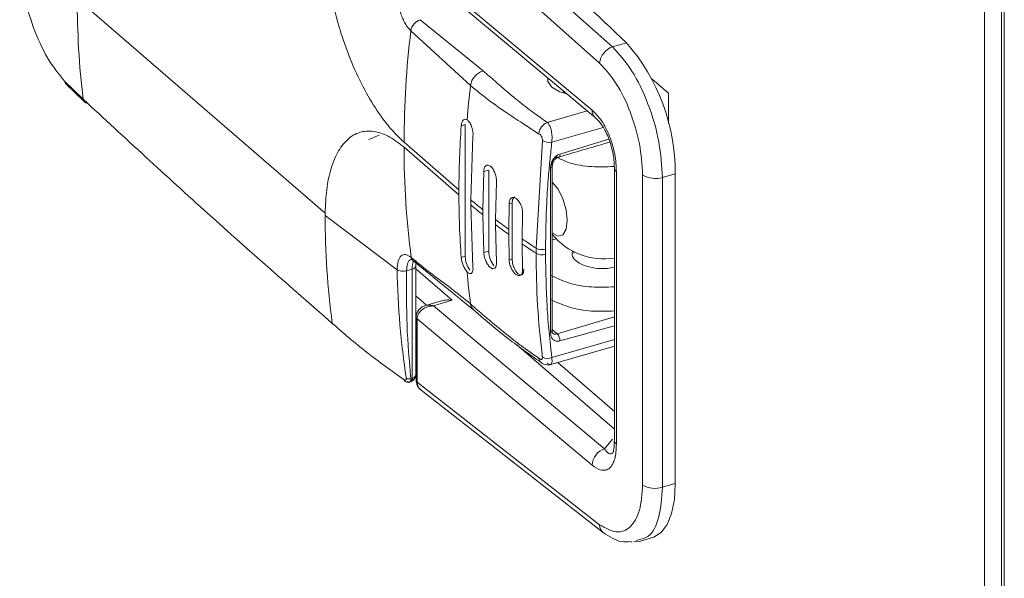
# Model space of a CAD drawing. Extents: x 18.5 to 29.8, y 0.6 to 8.7.
# Drawn here: x 24.8 to 24.8, y 7.4 to 7.4 of the extents above; entities that cross this region are included whole.
import ezdxf

# ---------------------------------------------------------------- set-up
doc = ezdxf.new("R2010")
doc.units = 0
doc.header["$MEASUREMENT"] = 0
doc.layers.get('0').update_dxf_attribs({"linetype": 'CONTINUOUS'})
doc.layers.add('D7', color=7, linetype='CONTINUOUS')

# ---------------------------------------------------------------- blocks, each defined once
blk = doc.blocks.new('A$C205C68FE')
at = {"color": 7, "linetype": 'Continuous', "lineweight": 15}
for p, q in [((4.750876899473369, 4.569409421259548), (4.750876899473369, 3.801472583105465)), ((4.751889658608249, 4.568442438119279), (4.751889658608249, 3.800595507966743)), ((4.752061858818891, 4.568099875926592), (4.752061858818891, 3.800446378209791)), ((4.71782330430608, 4.264682583708536), (4.728714520160139, 4.255003285127303)), ((4.727945667371202, 4.254043409501596), (4.71706850628938, 4.263709771337663)), ((4.71706850628938, 4.259952040594035), (4.727497336726927, 4.251237003789379)), ((4.717249243054127, 4.259513938410612), (4.727686359006015, 4.250791933974027)), ((4.696807224513762, 4.257895716059254), (4.711583258562541, 4.245099295205831)), ((4.717256503048219, 4.256627052756896), (4.720997589139643, 4.253580047088306)), ((4.716694755825074, 4.255968614258405), (4.720248112870152, 4.252699598173928)), ((4.729548951472665, 4.255244164698761), (4.728714520160139, 4.255003285127303)), ((4.697161443845744, 4.251890026759364), (4.696039550938053, 4.252986131320881)), ((4.696109900651635, 4.252826412538145), (4.697238540300702, 4.251723608597642)), ((4.731059761550142, 4.253094988849041), (4.732045414153788, 4.252241388654975)), ((4.725783761945848, 4.252381734203157), (4.725783761945848, 4.252256551507326)), ((4.732045414153788, 4.252241388654975), (4.732045414153788, 4.250445993412839)), ((4.724825619896095, 4.25050783311791), (4.7272045410906, 4.251194568513927)), ((4.719936532979986, 4.25037986791086), (4.719694267115727, 4.250309931779888)), ((4.719936532979986, 4.25037986791086), (4.719936532979986, 4.242528591017782)), ((4.720395960761053, 4.249707235272652), (4.720260968637575, 4.245893616646804)), ((4.725097156288825, 4.249328024835837), (4.728156077806645, 4.250211036918019)), ((4.716290319423166, 4.249327311720711), (4.71955927499225, 4.246496313154038)), ((4.724152843334053, 4.243009277947593), (4.724533567485054, 4.249430860268914)), ((4.725578448206377, 4.24861275418629), (4.728499137789754, 4.249498587153269)), ((4.716290139433667, 4.249025282382016), (4.719559095002765, 4.246194283815347)), ((4.720987860812613, 4.245298194328525), (4.721036277987551, 4.247576956517149)), ((4.721036277987551, 4.247576956517149), (4.72133128077472, 4.247662116486433)), ((4.72133128077472, 4.247662116486433), (4.72133128077472, 4.242830568397983)), ((4.725015621046254, 4.237980515870712), (4.725015621046254, 4.247794623236402)), ((4.725124573030968, 4.247888981294787), (4.725124459720888, 4.247891573431831)), ((4.725124573030968, 4.238074873929099), (4.725124573030968, 4.247888981294787)), ((4.728821133363368, 4.2477971789663), (4.728821133363368, 4.231535802786363)), ((4.728944931693775, 4.24757337160994), (4.728944931693775, 4.231326147104278)), ((4.730503545105208, 4.247381971966787), (4.730503545105208, 4.228913159586511)), ((4.732454197593924, 4.247449685741634), (4.731687442332614, 4.247228342563375)), ((4.732454197593924, 4.247449685741634), (4.732454197593924, 4.228980873361358)), ((4.721790708555787, 4.246989483848228), (4.721742111391322, 4.244710669701115)), ((4.731687442332614, 4.247228342563375), (4.731687442332614, 4.228759530183099)), ((4.719559095002765, 4.246194283815347), (4.719559095002765, 4.246496261195546)), ((4.720260968637575, 4.245893616646804), (4.720260968637575, 4.245591639266605)), ((4.72252426034224, 4.24413119864005), (4.72254585908199, 4.245647298061465)), ((4.72254585908199, 4.245647298061465), (4.722726028569454, 4.245699308512508)), ((4.722726028569454, 4.245699308512508), (4.722726028569454, 4.242377602327684)), ((4.711583258562541, 4.24509927270714), (4.711583035873716, 4.244948707203873)), ((4.720395960761053, 4.241855958379578), (4.720260968637575, 4.245591639266605)), ((4.720987860812613, 4.244996216948325), (4.720987860812613, 4.245298194328525)), ((4.723356086394574, 4.245075932525239), (4.723334307665326, 4.243559781145327)), ((4.711583035873716, 4.244948707203873), (4.7158715169369, 4.241725885331086)), ((4.720987860812613, 4.244996216948325), (4.721036277987551, 4.242745408428695)), ((4.721742111391322, 4.244710669701115), (4.721742111391322, 4.244408692320915)), ((4.721790708555787, 4.242157935759778), (4.721742111391322, 4.244408692320915)), ((4.72252426034224, 4.243829221259848), (4.72252426034224, 4.24413119864005)), ((4.72252426034224, 4.243829221259848), (4.72254585908199, 4.242325591876643)), ((4.723334307665326, 4.243559781145327), (4.723334307665326, 4.243257803765127)), ((4.723356086394574, 4.241754226340413), (4.723334307665326, 4.243257803765127)), ((4.725355594104414, 4.243577066817421), (4.725124487589028, 4.243510352112988)), ((4.721036277987551, 4.242745408428695), (4.72133128077472, 4.242830568397983)), ((4.724152843334053, 4.243009277947593), (4.724152843334053, 4.242707300567393)), ((4.724717738427131, 4.24295256693849), (4.724717738427131, 4.242650589558288)), ((4.726413668505685, 4.242793915104844), (4.726413668505685, 4.242721019358171)), ((4.71674774953658, 4.242338975881028), (4.71680436942934, 4.242283729813378)), ((4.716804291491599, 4.242283797309438), (4.72042612248363, 4.239333128029243)), ((4.719694267115727, 4.242458654886812), (4.719936532979986, 4.242528591017782)), ((4.72254585908199, 4.242325591876643), (4.722726028569454, 4.242377602327684)), ((4.716768672643212, 4.241765089699227), (4.716436412029978, 4.241669174321983)), ((4.716768672643212, 4.241765089699227), (4.716768672643212, 4.235272688518364)), ((4.719153827767641, 4.239910478063523), (4.716986678012304, 4.241787284805453)), ((4.716986743612495, 4.235461467842972), (4.716986743612495, 4.241953869023837)), ((4.717623832821346, 4.239609940831558), (4.716986613868727, 4.240162013619171)), ((4.718497176052438, 4.23986968786088), (4.717584449308291, 4.239598241809878)), ((4.718037352911807, 4.239578415103976), (4.719153827767641, 4.239910478063523)), ((4.718037352911807, 4.239578415103976), (4.717988916615894, 4.239575479605172)), ((4.717996659292126, 4.239590546474568), (4.718037352911807, 4.239578415103976)), ((4.728238707538551, 4.231058103995629), (4.718037352911807, 4.239578415103976)), ((4.717006697118904, 4.23890924208921), (4.717006697118904, 4.235145661686898)), ((4.71706850628938, 4.238791485271788), (4.71706850628938, 4.235033732029468)), ((4.727497336726927, 4.230081285684889), (4.71706850628938, 4.238791485271788)), ((4.728821097382877, 4.238926236181493), (4.725417857495529, 4.237909464952656)), ((4.725417857495529, 4.237909464952656), (4.725124473867353, 4.238172407110486)), ((4.728821139001596, 4.238375990302272), (4.725578448206377, 4.237487333333224)), ((4.728821139001596, 4.23756920987636), (4.725097156288825, 4.236494188665526)), ((4.717006578919481, 4.237057206028728), (4.716986613868727, 4.237074496269875)), ((4.716986646084393, 4.236933753782337), (4.717006598145545, 4.236916474790529)), ((4.728821233815665, 4.232215082151487), (4.723004584491804, 4.237252448230855)), ((4.724898025633962, 4.236032680670951), (4.728821256720977, 4.237165219933038)), ((4.72882111439209, 4.233277840664943), (4.725454580773999, 4.236193344300906)), ((4.716694516970051, 4.235251281619433), (4.716768672643212, 4.235272688518364)), ((4.727945667371202, 4.22652580510095), (4.71706850628938, 4.235033732029468)), ((4.717211436918575, 4.234626143737559), (4.728172981787097, 4.226050399188376)), ((4.728715004677653, 4.231637990823659), (4.728238707538551, 4.231058103995629)), ((4.731687442332614, 4.228759530183099), (4.732454197593924, 4.228980873361358)), ((4.730259702712615, 4.225519217273829), (4.731095573941133, 4.225760512513228)), ((4.729774275426351, 4.225523085584562), (4.729862636304688, 4.225485184372792)), ((4.729962144632864, 4.225521582005168), (4.730257011918823, 4.225519280459562)), ((4.730124224731085, 4.225580864770324), (4.730265297433149, 4.225632478316209))]:
    blk.add_line(p, q, dxfattribs=at)
at = {"color": 7, "linetype": 'Continuous', "lineweight": 15, "flags": 128}
for points in [[(4.725996745356483, 4.252203763689538), (4.72557997135668, 4.252324652325438), (4.72509789403513, 4.252599569428934), (4.72486274931515, 4.252945784833551), (4.724855397006479, 4.253157699916173)], [(4.72512453827737, 4.246939999132993), (4.725141996330876, 4.246925194996784), (4.725475595832279, 4.24652134356074), (4.725758405907229, 4.245949134448042), (4.725947365955008, 4.245295648827673), (4.726013716949993, 4.244660398393318), (4.725947365955008, 4.244140048754719), (4.725758405907229, 4.243813874036386), (4.725475595832279, 4.243731483843694), (4.725141996330876, 4.243905466192158), (4.72512453827737, 4.243920877792924)], [(4.722881293534797, 4.246067353287801), (4.722828152986565, 4.246037913755542), (4.722752566369508, 4.245907432618866), (4.722726028569454, 4.245699308512508)], [(4.722726028569454, 4.242377602327684), (4.722752566369508, 4.2421234909046), (4.722828152986565, 4.241862112405531), (4.722941279614446, 4.241633222010845), (4.723074709023322, 4.241471703935115), (4.723208151421815, 4.241402104246122), (4.723321278049696, 4.241435053573591), (4.723396864666753, 4.241565512211583), (4.723423402466807, 4.241773658816626)], [(4.732454197593924, 4.228980873361358), (4.732399069633331, 4.228028661421096), (4.732235699143132, 4.227206300654268), (4.731969983412242, 4.22654353432541), (4.731611508782521, 4.226064323536436), (4.731173251887498, 4.225785958528501), (4.731095573941133, 4.225760512513228)]]:
    blk.add_lwpolyline(points, dxfattribs=at)
at = {"color": 7, "linetype": 'Continuous', "lineweight": 15}
for centre, radius, start, end in [((4.403722713025175, 3.912002904396386), 0.4732624012477764, 46.49100353592776, 48.23597321097053), ((4.747000206582015, 4.257842839019387), 0.05019300992055709, 179.9396403646101, 186.8112209972044), ((4.717502456694248, 4.255848370498255), 0.0008166022629914322, 107.5291803668916, 171.5324719815269), ((4.772012749374085, 4.249266940284125), 0.05572246265506892, 173.0923836940431, 179.9379239712064), ((4.729050107218768, 4.253946622229819), 0.001108672698696907, 107.6194009227402, 174.9916955118006), ((4.720650497143978, 4.247488754892014), 0.01180376510738685, 359.8103569926283, 41.07363934420683), ((4.721325481215274, 4.2525417133481), 0.001088875644558101, 107.5254283956205, 171.6628347589794), ((4.696300928408434, 4.253006026874539), 0.0002621335825086101, 184.3528514630191, 223.27638280071), ((4.777401429270583, 4.246004549352657), 0.05754411572252469, 173.3187124607997, 175.3612470484442), ((4.697412488971025, 4.251905357065919), 0.0002515127695169239, 183.4944812468731, 226.2949828697211), ((4.697411616797837, 4.251916590767761), 0.0002591669800620062, 228.1506664642596, 269.328637564513), ((4.728059904373652, 4.251213145331477), 0.0005630733372694993, 177.571544901253, 228.317463990935), ((4.774112262072777, 4.246474478611226), 0.05455299145010743, 175.9683837457217, 179.9770676703322), ((4.724958543658275, 4.250164175693541), 0.0008475622208354499, 239.9076861191725, 279.4125885391388), ((4.766317126916505, 4.248966686948776), 0.05002684187005888, 179.9328310828739, 187.4768260121549), ((4.725424384072269, 4.248576419820385), 0.000158290693234043, 300.4275895421206, 13.27011021941354), ((4.725004699149551, 4.247917314944951), 0.000123176877597721, 275.0870057700317, 346.7015094990667), ((4.729117618625708, 4.247815538201708), 0.0002974313948304643, 184.7995155921126, 234.5076561943967), ((4.731261246650234, 4.248582480690636), 0.001419624185262092, 237.7419120670613, 287.4706526941728), ((4.770840408804304, 4.246177145297377), 0.05128113669334448, 179.980793292991, 184.1582727810892), ((4.744217030227531, 4.274397794618837), 0.03723413821700809, 229.9549510438987, 231.4008854829813), ((4.744217030230246, 4.274095817241943), 0.03723413822128456, 229.9549510439822, 231.400885482899), ((4.761546122800254, 4.245035779728385), 0.04996316279873359, 180.0998513787328, 187.4803761179252), ((4.747460608101647, 4.27860696702224), 0.04254879604784618, 232.8109333420584, 234.1217575415276), ((4.747460608101647, 4.278304989642036), 0.04254879604784541, 232.810933342058, 234.1217575415256), ((4.728185255383764, 4.246293832859001), 0.003922734836367502, 218.7170455155343, 279.3293615317178), ((4.749650520367709, 4.281805211223825), 0.04642473449451695, 235.4686152543726, 236.6860618984927), ((4.749650520370295, 4.281503233847465), 0.04642473449914465, 235.4686152544359, 236.6860618984343), ((4.722692851859946, 4.242827690583539), 0.001361574126499962, 179.8788999133596, 219.8005810482202), ((4.724503972593894, 4.24366505703061), 0.0007438668986019429, 241.8336964453282, 286.7006316335985), ((4.724503972593894, 4.243363079650411), 0.0007438668986019429, 241.8336964453282, 286.7006316335985), ((4.717953442931915, 4.241806455134734), 0.001185492191565971, 157.7449229457966, 181.9996302701683), ((4.721343056374806, 4.242535385037591), 0.001406539803527162, 180.2767573115916, 216.3123573943216), ((4.716746446684567, 4.24201218120578), 0.0002480891086857914, 275.139940630285, 345.4904162893451), ((4.768176560482047, 4.245695445137704), 0.04830395147871748, 184.8533841484324, 187.148834636893), ((4.718270525801074, 4.239440287024793), 0.000312379203803557, 151.2482089419838, 154.3556587185865), ((4.720787210147392, 4.239736822981859), 0.000541664142654488, 185.5801489245257, 228.218310685682), ((4.725004699149551, 4.238103207579265), 0.000123176877597721, 275.0870057700317, 346.7015094990667), ((4.724953980006461, 4.23749138052624), 0.0006244813147515425, 359.6286699113058, 42.02776818938282), ((4.724828718959401, 4.237104669796761), 0.0006668926535987971, 243.7315682513575, 293.7357823645768), ((4.716429558651143, 4.235171107930356), 0.000125177934171047, 184.4842960104527, 234.5283934358012), ((4.716559401264917, 4.235553445636336), 0.0003309975028384263, 243.9632186704298, 294.0922903521651), ((4.716621353543744, 4.23520424645074), 0.0001624414777402051, 271.8068054608747, 24.91881773664839), ((4.71655082092667, 4.235461448127669), 0.0004358594262630242, 286.1021137520465, 0), ((4.716377233633708, 4.235607400591091), 0.0005534899368796375, 304.052897445324, 314.5668508338812), ((4.716747639813633, 4.235517328338704), 0.0002455423010702141, 274.9139026440493, 346.8501596817542), ((4.717153929197167, 4.235153934576848), 0.0001474643196509864, 183.216036743599, 234.6001888460584), ((4.728579138108799, 4.230029982774536), 0.001083017182888257, 108.3206933163882, 177.2848623968326), ((4.731261246650234, 4.230113668310358), 0.00141962418526049, 237.7419120671057, 287.470652694268), ((4.72854284061637, 4.226519082237528), 0.0005972110863379063, 179.3550022010124, 231.148925829305)]:
    blk.add_arc(centre, radius, start, end, dxfattribs=at)
blk.add_ellipse((4.714961761871663, 4.247406393979308), major_axis=(0.003184735210562488, 0.001777875683773039), ratio=0.6010047925963206, start_param=1.292191552171145, end_param=1.47651968895246, dxfattribs=at)
for points, knots in [([(4.716290139433667, 4.249327259762218), (4.71600689540989, 4.249598259924463), (4.715423599837052, 4.250156341231021), (4.714557583741964, 4.251347611901386), (4.713722833117629, 4.25280266316399), (4.712974672203515, 4.254484626345432), (4.712360983018712, 4.25629069345892), (4.711919314185494, 4.258107744069981), (4.711645520187673, 4.259843224705756), (4.711603621667649, 4.260894751217162), (4.711583258562541, 4.261405803752378)], [0, 0, 0, 0, 0.1163142324003209, 0.2395304794340982, 0.3678666136185231, 0.498996457633042, 0.6302694698921409, 0.7590225039572652, 0.8828824961163414, 1, 1, 1, 1]), ([(4.696039550938053, 4.252986131320881), (4.695698472713872, 4.25340324654306), (4.695016296696707, 4.254237500918711), (4.694151225406813, 4.256171550553107), (4.693532912830662, 4.258311548554348), (4.693431335639275, 4.259630103067007), (4.693380546156433, 4.260289391839121)], [0, 0, 0, 0, 0.2500057025977624, 0.5000257488562253, 0.7500085078325207, 1, 1, 1, 1]), ([(4.7158715169369, 4.258334528748648), (4.715881016020433, 4.258121085018567), (4.715899938433495, 4.257695899746395), (4.716044791971328, 4.257109102885957), (4.71620941301552, 4.256681682741808), (4.716355870260116, 4.256391144630882), (4.716519862993934, 4.256141294586845), (4.716636460746614, 4.256026171867997), (4.716694755825074, 4.255968614258405)], [0, 0, 0, 0, 0.2512516550885273, 0.5004996085523532, 0.6253630364744566, 0.7501228205713844, 0.8750695494042795, 1, 1, 1, 1]), ([(4.728714520160139, 4.255003285127303), (4.729108564283166, 4.254565771460124), (4.729896652913681, 4.253690743698895), (4.730882941496589, 4.251620366835757), (4.731559498350819, 4.249332084894661), (4.731645520103413, 4.24791765648769), (4.731687442332614, 4.247228342563377)], [0, 0, 0, 0, 0.2499993141909349, 0.4999988722990957, 0.7563271935159857, 1, 1, 1, 1]), ([(4.730503545105208, 4.247381971966787), (4.73046569762856, 4.247989144830804), (4.730390001284519, 4.249203512871066), (4.729804219747351, 4.251160354273889), (4.728962833115787, 4.252919718716333), (4.72828472525525, 4.253668842994619), (4.727945667371202, 4.254043409501596)], [0, 0, 0, 0, 0.2499956649028336, 0.5000005165805895, 0.7499973430000674, 1, 1, 1, 1]), ([(4.720997589139643, 4.253580047088306), (4.721235094994356, 4.253373186454084), (4.721696577696434, 4.252971248554266), (4.722377275450057, 4.252381799315357), (4.723133459870425, 4.251750210419006), (4.723810453473405, 4.251221936720011), (4.72441214717027, 4.250789551878283), (4.724687529731398, 4.250601920557273), (4.724825619896095, 4.25050783311791)], [0, 0, 0, 0, 0.1975632521130342, 0.3838727408652171, 0.5637540553004944, 0.8072403381191595, 0.903340961941293, 1, 1, 1, 1]), ([(4.720248112870152, 4.252699598173928), (4.720594480193171, 4.252415040869893), (4.721304969738071, 4.25183133976415), (4.722391882796288, 4.251083755052719), (4.723269481739166, 4.250504568436904), (4.723888270312401, 4.25009656385601), (4.724168514566429, 4.249912561988191), (4.724309527133045, 4.24981997641231)], [0, 0, 0, 0, 0.2778294123993048, 0.5699004486201211, 0.8086732116692509, 0.9037286898817941, 1, 1, 1, 1]), ([(4.712008171067893, 4.238531244770703), (4.709542171389685, 4.24068739247106), (4.70460849545276, 4.245001153790545), (4.699644356692261, 4.249593215605792), (4.697161443845744, 4.251890026759364)], [0, 0, 0, 0, 0.4998300880994802, 1, 1, 1, 1]), ([(4.727497336726927, 4.251237003789379), (4.727689319909175, 4.251045951548473), (4.727977693171695, 4.250758976630282), (4.728320056649437, 4.250171250020573), (4.72854521555152, 4.249678887341091), (4.728723720017584, 4.249147512445811), (4.728900304177898, 4.248420925647995), (4.728927095498875, 4.247912111930013), (4.728944931693775, 4.24757337160994)], [0, 0, 0, 0, 0.2495071968840255, 0.3747786839604511, 0.4999752483385647, 0.625167638885374, 0.7504571329508506, 1, 1, 1, 1]), ([(4.719694267115727, 4.250309931779888), (4.719704103833479, 4.250381064435896), (4.719723768232541, 4.250523264402494), (4.719809417779857, 4.25065815841227), (4.71992105616286, 4.250713759506155), (4.720005455366334, 4.250676251659682), (4.720045804674442, 4.250658320025353)], [0, 0, 0, 0, 0.2525564430618567, 0.5048808772593371, 0.7632949931358061, 1, 1, 1, 1]), ([(4.720045804674442, 4.250658320025353), (4.720070215954664, 4.250640291418547), (4.720119050000903, 4.250604225722277), (4.720189833429643, 4.250515213732433), (4.720255702600753, 4.250404865411292), (4.72031153533699, 4.250275047467497), (4.720355175504764, 4.250135635307201), (4.720384765683264, 4.249990971056915), (4.720400866095332, 4.249844208409263), (4.72039759636904, 4.249752906850496), (4.720395960761053, 4.249707235272652)], [0, 0, 0, 0, 0.122353045468609, 0.2447636593852739, 0.3722770400946812, 0.4998811812152466, 0.6225531360246916, 0.7453741156182777, 0.8726290541321602, 1, 1, 1, 1]), ([(4.724309527133045, 4.24981997641231), (4.724323168242563, 4.24988946618142), (4.724351398175045, 4.250033273508004), (4.724474099283526, 4.250243487035453), (4.724639545419549, 4.250417293868423), (4.724764994084609, 4.250478334093788), (4.724825619896095, 4.25050783311791)], [0, 0, 0, 0, 0.2416375829186268, 0.5000628905185579, 0.7583944560465725, 1, 1, 1, 1]), ([(4.724825632885711, 4.250507821868567), (4.724858577338168, 4.25047184216533), (4.72492929859996, 4.250394605185399), (4.725023404066093, 4.250189914138941), (4.725090804854204, 4.249915425820438), (4.725114697484457, 4.249600947792572), (4.725102959080999, 4.249418310311974), (4.725097156288825, 4.249328024835837)], [0, 0, 0, 0, 0.1545982253104153, 0.3318732216137335, 0.5752365254144712, 0.7900213448898353, 1, 1, 1, 1]), ([(4.727685639048033, 4.250792401100675), (4.727811077352641, 4.250668904079843), (4.728001480683261, 4.25048144743206), (4.728267139924426, 4.250041351730477), (4.728455173880661, 4.249645632447042), (4.728614859980738, 4.249194247428083), (4.728734002996504, 4.248717534775295), (4.728808130804566, 4.248235867416156), (4.728816837615568, 4.247939618212767), (4.728821254335216, 4.24778933934733)], [0, 0, 0, 0, 0.2316727190649841, 0.3516569955014373, 0.4742924006672485, 0.6000543463640399, 0.7296022891464894, 0.8628348676098259, 1, 1, 1, 1]), ([(4.711583258562541, 4.24509927270714), (4.711603621509866, 4.24557506282113), (4.711645519379815, 4.246554026818888), (4.711919310338658, 4.247815289317744), (4.712360991360029, 4.248867322344701), (4.712974666800491, 4.249610478871402), (4.71372283421141, 4.249996579330023), (4.714557581098106, 4.250005816157424), (4.715423602837916, 4.24969705379295), (4.716006895869228, 4.249244863332045), (4.716290139433667, 4.249025282382016)], [0, 0, 0, 0, 0.1171191279346252, 0.240978965989364, 0.369730271051208, 0.5010044881809658, 0.6321341690461306, 0.7604701435570841, 0.8836857519458728, 1, 1, 1, 1]), ([(4.724309527133059, 4.24981997641231), (4.724337526283605, 4.249809716081222), (4.724379226850502, 4.249794434845377), (4.724431961496649, 4.249744676456404), (4.724467410479988, 4.249696235835664), (4.724497449814024, 4.249638055382237), (4.724520265538018, 4.249570991296078), (4.724534756448207, 4.249499570897003), (4.724533968196013, 4.249453506790573), (4.724533580474684, 4.24943084901957)], [0, 0, 0, 0, 0.2464411013614471, 0.3670373363093223, 0.4867365039902659, 0.6123448236936401, 0.7365027108763456, 0.8703923358232444, 1, 1, 1, 1]), ([(4.725097156288825, 4.249328002337151), (4.725059046526553, 4.248990975195907), (4.724982819068188, 4.248316850750228), (4.724876523588833, 4.247118470222693), (4.724752063627079, 4.245321072664572), (4.724731146213131, 4.243877730315559), (4.724717738427131, 4.24295256693849)], [0, 0, 0, 0, 0.1567774787437345, 0.3135875958339455, 0.5600187174355419, 1, 1, 1, 1]), ([(4.725505056835644, 4.248440076761685), (4.726458674231111, 4.248721150396575), (4.727475878629846, 4.249020965961119), (4.728491789480927, 4.249321250006053), (4.72855529562257, 4.249340021221135)], [0, 0, 0, 0, 0.9374884700074471, 1, 1, 1, 1]), ([(4.725015621046254, 4.247794623236402), (4.725021948177798, 4.247877048381786), (4.725034522479916, 4.248040857000518), (4.725130869234519, 4.248251213309274), (4.725243124309628, 4.248397642012863), (4.725344524487085, 4.248492502855795), (4.725457801853295, 4.248569120494238), (4.72553822716155, 4.248598207599189), (4.725578448206377, 4.24861275418629)], [0, 0, 0, 0, 0.2510840179977177, 0.4989948878049202, 0.6248633478893199, 0.748887077406594, 0.874417340364259, 1, 1, 1, 1]), ([(4.721036277987551, 4.247576956517149), (4.721043286844107, 4.247642502242851), (4.721054660363066, 4.247748865605663), (4.721104209895714, 4.247859391922196), (4.721175137513953, 4.247944644446585), (4.721288515894557, 4.247978141301555), (4.721414613790401, 4.247922182513092), (4.721513410126548, 4.247829304350796), (4.721607415798161, 4.247706746743782), (4.721706136591095, 4.247512851446134), (4.721767695614332, 4.247292039040813), (4.721791699611543, 4.247115599037302), (4.721791038977727, 4.247031531156177), (4.721790708555787, 4.246989483848228)], [0, 0, 0, 0, 0.1071518753671257, 0.1738791305308656, 0.2492380827656998, 0.3753762696637102, 0.4974818404282772, 0.5629373337576827, 0.6284009645354601, 0.7506083170758325, 0.871968072690924, 0.9359636783668854, 1, 1, 1, 1]), ([(4.725097189566213, 4.247941792826728), (4.725098410036949, 4.247969327888901), (4.725100839480049, 4.24802413859844), (4.725125221870073, 4.248139815306523), (4.725179966548524, 4.248277211538145), (4.725267855850689, 4.248384682702921), (4.725349958779375, 4.248443971238496), (4.725395320985783, 4.248460541516531), (4.725417857495529, 4.248468773837265)], [0, 0, 0, 0, 0.1340561721296606, 0.2668493670618466, 0.5238931378150179, 0.7663846754177975, 0.8839369938915752, 1, 1, 1, 1]), ([(4.725124591482356, 4.247891251489094), (4.725125996138274, 4.247919887639592), (4.725128788394656, 4.247976812237201), (4.725158345386433, 4.248095158231211), (4.725224976747228, 4.248235929816026), (4.725350068497534, 4.248374555597163), (4.72545358401598, 4.248418316678778), (4.725505056835644, 4.248440076761685)], [0, 0, 0, 0, 0.1324906544703677, 0.2633725923757155, 0.5161683827218161, 0.7594159990082017, 1, 1, 1, 1]), ([(4.725483269447778, 4.248373153322435), (4.725694498762138, 4.248277583564434), (4.726254438395529, 4.248024241383121), (4.727433237090324, 4.247829353028704), (4.728336455688606, 4.247861344139819), (4.728770966620161, 4.247876734088075)], [0, 0, 0, 0, 0.2391614111773909, 0.6339837503045521, 1, 1, 1, 1]), ([(4.72254585908199, 4.245647298061465), (4.722554046319161, 4.245721752634656), (4.722570404602109, 4.245870514536644), (4.722667771695484, 4.246007616518009), (4.722803934333115, 4.246051767159084), (4.722940982430515, 4.245998135130318), (4.723051781444525, 4.245903466678252), (4.723152609241453, 4.24578089699768), (4.723259060989832, 4.245589724361169), (4.723344777265453, 4.245327030605065), (4.72335233197505, 4.245159292395575), (4.723356086394574, 4.245075932525239)], [0, 0, 0, 0, 0.1230288067004492, 0.2458143066400885, 0.3713312727884936, 0.4974506148161401, 0.5661916932098654, 0.6348947890502388, 0.7510139409760439, 0.8762628642631953, 1, 1, 1, 1]), ([(4.721036277987551, 4.242745408428695), (4.721043357090153, 4.242675302789698), (4.721054844399845, 4.242561541874982), (4.721104438221971, 4.242386628908749), (4.721175238771693, 4.242202833299782), (4.721289107207724, 4.242003014361247), (4.721415225236569, 4.241866759792277), (4.72151402695053, 4.241804647542049), (4.721607321675378, 4.241776895645542), (4.721706244515204, 4.241806566959616), (4.72176762306178, 4.241915870737968), (4.721791479348113, 4.242041278045136), (4.721790967554327, 4.242118736902198), (4.721790708555787, 4.242157935759778)], [0, 0, 0, 0, 0.1071588132751775, 0.173887361869717, 0.2492418244625349, 0.3762871291130032, 0.4974924979992932, 0.5639601922859644, 0.6283839305988298, 0.7506049513640306, 0.8719670593978653, 0.9352076031740397, 1, 1, 1, 1]), ([(4.724152843334053, 4.242707300567393), (4.724169481779953, 4.241657686945384), (4.724201713960497, 4.239624363883678), (4.724409537624297, 4.237599578680472), (4.724522359212344, 4.236589728560533), (4.724531602276244, 4.236527997755813), (4.724532662658561, 4.236511964843949), (4.724533606733019, 4.236508131599081), (4.72453357955726, 4.236507032765482), (4.72453358049431, 4.236506733124058), (4.724533580477697, 4.23650665062282), (4.724533580474684, 4.236506635622595)], [0, 0, 0, 0, 0.4999960766131965, 0.9685979030997284, 0.9920753597075191, 0.9979799375220846, 0.9994764410851535, 0.9998577292770242, 0.9999608755511816, 0.9999928864638512, 1, 1, 1, 1]), ([(4.726341192118952, 4.242861307821146), (4.726317453337415, 4.242773940726002), (4.726260934243484, 4.242565930510699), (4.726503364423365, 4.242245698876035), (4.726985622226024, 4.241966311144209), (4.727649486305467, 4.241806486447546), (4.728309994201794, 4.24177099714591), (4.728677927788624, 4.241847089269477), (4.728821085893458, 4.241876695710944)], [0, 0, 0, 0, 0.1350905988410781, 0.3216339573154676, 0.5081707400365979, 0.6947064629857974, 0.8812143121932194, 1, 1, 1, 1]), ([(4.716715634606857, 4.242456935175733), (4.716604935686959, 4.242530778517589), (4.716383714942864, 4.24267834706701), (4.716104895447728, 4.242581606133609), (4.715909628663951, 4.242267783386549), (4.715884227591502, 4.241906613929542), (4.7158715169369, 4.241725885331086)], [0, 0, 0, 0, 0.2502006164857221, 0.5000009630014889, 0.7498013095172555, 1, 1, 1, 1]), ([(4.716740927765187, 4.242337014104814), (4.716701646559443, 4.242330952677097), (4.716588683704742, 4.242313521537564), (4.716467379692205, 4.242082815049462), (4.716446734613669, 4.24180705495988), (4.716436412029978, 4.241669174321983)], [0, 0, 0, 0, 0.2104593039166767, 0.6052279538179621, 1, 1, 1, 1]), ([(4.720248112870152, 4.239684152600173), (4.719856483099079, 4.240005835634102), (4.719062400938711, 4.240658091354685), (4.717900815366008, 4.24148288091293), (4.717107072832604, 4.242135227225718), (4.716715634606857, 4.242456935175733)], [0, 0, 0, 0, 0.3303040460414252, 0.6697359849217293, 1, 1, 1, 1]), ([(4.71700337286596, 4.24222565389779), (4.716989126192487, 4.242223513514677), (4.716928440811557, 4.242214396301117), (4.716835880321383, 4.242251775835348), (4.716746191379485, 4.24233340221627), (4.716725589694121, 4.242416689387726), (4.716715634606857, 4.242456935175733)], [0, 0, 0, 0, 0.09459791614804242, 0.4029509476359496, 0.7114956700756527, 1, 1, 1, 1]), ([(4.716986743612495, 4.241953869023837), (4.716988533838048, 4.242039800527357), (4.716991058694077, 4.242160994572638), (4.717011202038393, 4.242233260493576), (4.717017062932953, 4.242254286939628)], [0, 0, 0, 0, 0.7090406407570199, 1, 1, 1, 1]), ([(4.720045804674442, 4.241608628057497), (4.720005451245044, 4.241657522229428), (4.719921054200455, 4.241759781781331), (4.719809406747729, 4.241982910018399), (4.719723772248216, 4.242231154119365), (4.719704104886077, 4.242382800277255), (4.719694267115727, 4.242458654886812)], [0, 0, 0, 0, 0.2367272446110237, 0.4951024017882547, 0.7474462214381071, 0.9999999999999999, 0.9999999999999999, 0.9999999999999999, 0.9999999999999999]), ([(4.72254585908199, 4.242325591876643), (4.722553136694756, 4.242248761351458), (4.7225643735772, 4.242130132399108), (4.722616962863071, 4.241957799799049), (4.722687226772862, 4.241784926185252), (4.722789957753591, 4.241613931139305), (4.722887979041417, 4.241505307435297), (4.722941821623863, 4.241460592420033), (4.722988552240736, 4.24142524244321), (4.723052430263195, 4.241389835871102), (4.72315318893736, 4.241367075237656), (4.723259133971808, 4.241401900103998), (4.723344493197416, 4.241532531480457), (4.723352234618602, 4.241680569442957), (4.723356086394574, 4.241754226340413)], [0, 0, 0, 0, 0.1163317542917679, 0.1796201978765743, 0.2461852518624854, 0.3715527349497482, 0.457561471917291, 0.483542080214028, 0.4980717712987556, 0.5689148538856812, 0.6350518481794989, 0.7515088591613082, 0.8763622102671482, 1, 1, 1, 1]), ([(4.724717738427131, 4.242650589558288), (4.724735078483263, 4.241608675058615), (4.724761089495146, 4.240045747567581), (4.724903413250985, 4.238259917225252), (4.724992745562318, 4.237374090248348), (4.725045398778803, 4.236909388711272), (4.725074081291595, 4.236671772415713), (4.72508931594875, 4.236546182388803), (4.725095132748024, 4.23650760790753), (4.725097156288825, 4.236494188665526)], [0, 0, 0, 0, 0.4999686981764951, 0.7499797951567483, 0.8749889140926397, 0.9374913243811221, 0.9805737195869382, 0.993242010015021, 1, 1, 1, 1]), ([(4.7158715169369, 4.241725885331086), (4.71591112947894, 4.240628561977838), (4.715990291865396, 4.238435652083771), (4.716272912274192, 4.236315351099707), (4.716414110559128, 4.235256040260298)], [0, 0, 0, 0, 0.5003960063373863, 1, 1, 1, 1]), ([(4.716436412029978, 4.241669174321983), (4.716389886947326, 4.241658686910371), (4.716293653696368, 4.241636994574634), (4.716130752165185, 4.241639579470979), (4.715978397223125, 4.241668540402978), (4.7159063389973, 4.241707202105014), (4.7158715169369, 4.241725885331086)], [0, 0, 0, 0, 0.2417207652846378, 0.4999792313626497, 0.758365499448947, 1, 1, 1, 1]), ([(4.716436412029978, 4.241669174321983), (4.716436476341201, 4.24163799500006), (4.716438711514158, 4.240554340091563), (4.716411931375433, 4.238377616842069), (4.716599459194896, 4.236302936326155), (4.716694516970051, 4.235251281619433)], [0, 0, 0, 0, 0.01439765378629663, 0.5003985729861627, 1, 1, 1, 1]), ([(4.720395960761053, 4.241855958379578), (4.720397465338678, 4.241806812959338), (4.720400270982125, 4.241715169614737), (4.720374625368066, 4.241590595765414), (4.720324682188917, 4.241513825256655), (4.720255017679577, 4.24148853951788), (4.720189326489361, 4.241499978463896), (4.720118770649208, 4.241537946577683), (4.720070128258541, 4.241585066021573), (4.720045804674442, 4.241608628057497)], [0, 0, 0, 0, 0.1530262973376307, 0.2853539888485332, 0.5011789259187942, 0.6285772485043545, 0.7559417811228913, 0.877958905170944, 1, 1, 1, 1]), ([(4.72882116950484, 4.240705063211383), (4.728368691109935, 4.240687981735132), (4.727446243791249, 4.240653158499052), (4.726086273968846, 4.24089309928536), (4.725397752350048, 4.241214938821306), (4.725053502017815, 4.241375853691888)], [0, 0, 0, 0, 0.3249658232484056, 0.6624931835374154, 1, 1, 1, 1]), ([(4.71850010984204, 4.239859030444242), (4.718586314366021, 4.239884386757737), (4.718794845320502, 4.239945724330427), (4.719021102782918, 4.239923509509138), (4.719153827767641, 4.239910478063523)], [0, 0, 0, 0, 0.4133895813317611, 1, 1, 1, 1]), ([(4.72882116950484, 4.239270704403465), (4.728368691109935, 4.239253622927214), (4.727446243791249, 4.239218799691132), (4.726086273968846, 4.239458740477444), (4.725397752350048, 4.239780580013388), (4.725053502017815, 4.239941494883968)], [0, 0, 0, 0, 0.3249658232484056, 0.6624931835374154, 1, 1, 1, 1]), ([(4.717540189271844, 4.23958360514642), (4.717484783092132, 4.239561046478871), (4.717364414445285, 4.239512038294182), (4.717187307418413, 4.239378099681574), (4.717069766351131, 4.239206072106739), (4.717013886560494, 4.239033903096862), (4.717009193138281, 4.238939564987959), (4.717006832811705, 4.238892122261538)], [0, 0, 0, 0, 0.1968791470245079, 0.4277154037182837, 0.7002622458669591, 0.8492615928736953, 1, 1, 1, 1]), ([(4.717988916615894, 4.239575479605172), (4.717883495140654, 4.239559367955568), (4.717668992790422, 4.239526585387324), (4.717417449147987, 4.239393279986336), (4.717246226792767, 4.239239879648069), (4.717143962671031, 4.239095254786651), (4.717080490564825, 4.238944015625494), (4.717072441460687, 4.23884157032488), (4.71706850628938, 4.238791485271788)], [0, 0, 0, 0, 0.2280540144601607, 0.4640242604793314, 0.6086640052292788, 0.7455673119394929, 0.8756089873004012, 0.9999999999999999, 0.9999999999999999, 0.9999999999999999, 0.9999999999999999]), ([(4.717542347347546, 4.239574726183637), (4.717604544781992, 4.239596180087217), (4.717742191577941, 4.239643658911946), (4.71790656181318, 4.239609351597741), (4.717996659292126, 4.239590546474568)], [0, 0, 0, 0, 0.4518625661631, 1, 1, 1, 1]), ([(4.724309527133045, 4.236464035705794), (4.724056379597599, 4.23663758072678), (4.723604067856584, 4.236947662554934), (4.722999174343798, 4.237400040188129), (4.72244631597178, 4.237831399053171), (4.721804918389708, 4.238352021726511), (4.721050154512469, 4.238989587653633), (4.720517955556105, 4.239450469882401), (4.720248112870152, 4.239684152600173)], [0, 0, 0, 0, 0.17341581464444, 0.3098509685269469, 0.4268875113294687, 0.5712422563177303, 0.7826054715193357, 1, 1, 1, 1]), ([(4.72042612248363, 4.239333128029243), (4.721052963141943, 4.238793036548502), (4.722305353373116, 4.237713965997722), (4.723738798226236, 4.23669975705956), (4.724454781785724, 4.236193175363004)], [0, 0, 0, 0, 0.5005154485490891, 1, 1, 1, 1]), ([(4.717014054707377, 4.238898249307384), (4.717012218670533, 4.238889298326095), (4.717004534507112, 4.238851836766848), (4.7170408601866, 4.238817566827997), (4.71706850628938, 4.238791485271788)], [0, 0, 0, 0, 0.2389377663647016, 1, 1, 1, 1]), ([(4.716304763911566, 4.235161320786998), (4.71553809180331, 4.235705413191015), (4.714003531908801, 4.236794460742271), (4.712673642527548, 4.237952011090853), (4.712008171067893, 4.238531244770703)], [0, 0, 0, 0, 0.4996039001152079, 1, 1, 1, 1]), ([(4.725578448206377, 4.237487333333224), (4.725538229019037, 4.237478651665729), (4.725457803895722, 4.237461291191158), (4.725344173359545, 4.237472506406826), (4.725242991069166, 4.237509214769295), (4.72513061670459, 4.237590613160544), (4.725034549238771, 4.237745234006534), (4.725021957135155, 4.237901756802348), (4.725015621046254, 4.237980515870712)], [0, 0, 0, 0, 0.1255829785349993, 0.251124580249427, 0.3762160672777691, 0.5009924776296386, 0.7489096245474582, 1, 1, 1, 1]), ([(4.725417857495529, 4.237909464952656), (4.725395320892318, 4.237903692898367), (4.725349958497816, 4.237892074723193), (4.725267860879342, 4.237885595733811), (4.725179953194214, 4.237905634647966), (4.72512523140054, 4.237971972347138), (4.725100835011929, 4.238051299066802), (4.725098408764595, 4.238102138470387), (4.725097189566213, 4.238127685461039)], [0, 0, 0, 0, 0.1160615449864876, 0.2336123835893138, 0.4760812760659093, 0.7331519289687864, 0.8659078451775365, 1, 1, 1, 1]), ([(4.724533567485054, 4.236506646871936), (4.724533907792761, 4.23648782567936), (4.7245345820007, 4.23645053767015), (4.724520082711493, 4.236410886262492), (4.724497423971727, 4.236385046601947), (4.724467457175464, 4.236374776891926), (4.724431992748123, 4.236378309679161), (4.724387999879085, 4.236397437596091), (4.724346240638724, 4.236430772328927), (4.724318508031814, 4.23645589878139), (4.724309527133045, 4.236464035705794)], [0, 0, 0, 0, 0.1328275220653675, 0.2631540931662777, 0.3875350904878156, 0.5129569684816937, 0.6322509381255789, 0.7530248991950963, 0.9200198385471854, 1, 1, 1, 1]), ([(4.724460472771099, 4.236197090576384), (4.724423930845006, 4.236226584030943), (4.724345923297903, 4.236289544917023), (4.724322159170882, 4.236403475087611), (4.724309527133045, 4.236464035705794)], [0, 0, 0, 0, 0.4684409066309614, 1, 1, 1, 1]), ([(4.725097156288825, 4.236494188665526), (4.725102848341976, 4.236417225861713), (4.725109180736141, 4.236331604944921), (4.72510666051231, 4.236212897810347), (4.725088437512625, 4.236108486503491), (4.725023826568517, 4.236053608306401), (4.724929317158356, 4.236078781271841), (4.724858576661134, 4.236137037145978), (4.724825619896095, 4.236164177542658)], [0, 0, 0, 0, 0.2098694552382887, 0.233479216895754, 0.4249118301122041, 0.6679794680418698, 0.8453174194489669, 1, 1, 1, 1]), ([(4.724455950784858, 4.236192335392685), (4.72451158637233, 4.236157260855707), (4.724618508410273, 4.236089853623346), (4.724785822750334, 4.23604687480068), (4.724937496049478, 4.236044315919067), (4.725021638119614, 4.236077166292576), (4.725061911949794, 4.236092889822585)], [0, 0, 0, 0, 0.2822211307492332, 0.5423805124152453, 0.7809646291446601, 1, 1, 1, 1]), ([(4.716414110559128, 4.235256040260298), (4.716415292869044, 4.235233548992468), (4.716417072792126, 4.23519968923515), (4.716405766001458, 4.235168371625551), (4.716388707115101, 4.235145970693951), (4.716355862652293, 4.235135106410441), (4.716321796467511, 4.235152582844945), (4.716304763911566, 4.235161320786998)], [0, 0, 0, 0, 0.2496580445492616, 0.3758507908829947, 0.5003719616193494, 0.7501938484279711, 1, 1, 1, 1]), ([(4.716357097955267, 4.23506916958245), (4.716378259170796, 4.235057005297783), (4.71642151471184, 4.235032140340746), (4.71649079515106, 4.235014215811271), (4.716560201621789, 4.235011073238409), (4.716601949552768, 4.23502389025408), (4.716623010424243, 4.235030356143845)], [0, 0, 0, 0, 0.2369848232836933, 0.484419561886696, 0.7399015213193773, 0.9999999999999999, 0.9999999999999999, 0.9999999999999999, 0.9999999999999999]), ([(4.716694516970051, 4.235251281619433), (4.716693946048466, 4.235205720896841), (4.716692802868096, 4.235114492736891), (4.716645338347902, 4.235033087528436), (4.716570769319318, 4.235007971974092), (4.71650794064368, 4.235044385360551), (4.716476577073053, 4.235062562630826)], [0, 0, 0, 0, 0.2495392432998059, 0.4996629707532907, 0.7502357705777603, 1, 1, 1, 1]), ([(4.717006758537465, 4.235141659651449), (4.717010616045229, 4.235086348722763), (4.717018408645487, 4.234974614415227), (4.717074516906266, 4.234819398980251), (4.717158283710091, 4.234679395082235), (4.717237569708843, 4.234608379811805), (4.717277218101444, 4.234572867345948)], [0, 0, 0, 0, 0.245053319690055, 0.4950353146490933, 0.7474833083379231, 1, 1, 1, 1]), ([(4.71706850628938, 4.235033732029468), (4.71707921871544, 4.234936442011081), (4.717099852398533, 4.234749047354144), (4.717220703438002, 4.234633078390097), (4.717278812027686, 4.234577317240024)], [0, 0, 0, 0, 0.5191717841779898, 0.9999999999999999, 0.9999999999999999, 0.9999999999999999, 0.9999999999999999]), ([(4.728821254335216, 4.231542204836419), (4.728816840567461, 4.23140590742879), (4.72880867307488, 4.231153694777529), (4.728766118055916, 4.230916861564685), (4.728726292111745, 4.230812645500498), (4.728731834928041, 4.230812488617728), (4.72873362790574, 4.230812437869648)], [0, 0, 0, 0, 0.3414723099630287, 0.631880225212794, 0.8809214471288914, 1, 1, 1, 1]), ([(4.728944931693775, 4.231326147104278), (4.728896763015996, 4.231376086589025), (4.728827678126962, 4.231447711219809), (4.728824780913058, 4.231526265937275), (4.728823903749628, 4.231550049243401)], [0, 0, 0, 0, 0.6972389832861329, 1, 1, 1, 1]), ([(4.728944931693775, 4.231326147104278), (4.72892709729733, 4.231017180971843), (4.72890030905009, 4.230553096797932), (4.728723716052201, 4.230121460201506), (4.728545215935526, 4.22988858063804), (4.728320056602925, 4.229772287890404), (4.727977692211795, 4.229756303559999), (4.727689319685936, 4.229951400564548), (4.727497336726927, 4.230081285684889)], [0, 0, 0, 0, 0.2495439078654312, 0.3748287147990128, 0.5000216275097291, 0.6252187140691584, 0.7504907236393942, 1, 1, 1, 1]), ([(4.728731659394271, 4.230811794613709), (4.728694237765566, 4.230788055677236), (4.72860937768327, 4.230734223490538), (4.728432989767398, 4.230773331659103), (4.728317211153211, 4.230943036045741), (4.728238707538551, 4.231058103995629)], [0, 0, 0, 0, 0.2025323998747421, 0.4592776081552704, 0.9999999999999999, 0.9999999999999999, 0.9999999999999999, 0.9999999999999999]), ([(4.730503545105208, 4.228913159586511), (4.730465699185189, 4.228369268876367), (4.730390006859921, 4.227281480483013), (4.729804214811082, 4.226303352391968), (4.728962833575793, 4.225949720152034), (4.728284725408585, 4.226333775291799), (4.727945667371202, 4.22652580510095)], [0, 0, 0, 0, 0.2499987711318098, 0.5000007474227318, 0.7499974584224846, 1, 1, 1, 1]), ([(4.730265297433149, 4.225632478316209), (4.730460369135884, 4.225676186694582), (4.730999329463344, 4.22579694783826), (4.731553175293485, 4.226894262971136), (4.731643448406842, 4.228148356898835), (4.731687442332614, 4.228759530183099)], [0, 0, 0, 0, 0.2252904087284426, 0.6224510821794897, 1, 1, 1, 1]), ([(4.728168211132783, 4.226054031726791), (4.728525992618955, 4.225822380252119), (4.729077303062283, 4.225465425288997), (4.72959313376856, 4.22550808398301), (4.729774208115799, 4.225523058654119)], [0, 0, 0, 0, 0.6489655519800298, 1, 1, 1, 1])]:
    blk.add_open_spline(points, degree=3, knots=knots, dxfattribs=at)

msp = doc.modelspace()

# ---------------------------------------------------------------- block references
at = {"layer": 'D7', "color": 7, "linetype": 'Continuous'}
msp.add_blockref('A$C205C68FE', (20.08656303646799, 3.154463501945212), dxfattribs=at)

doc.saveas('drawing.dxf')
